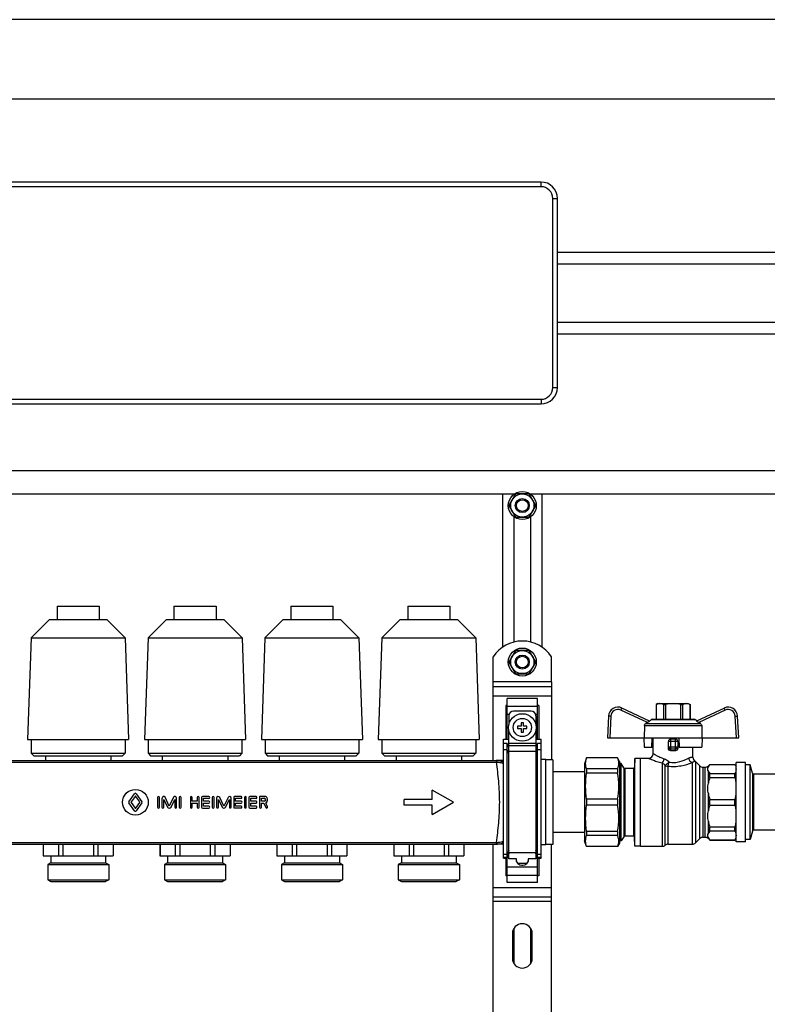
# Model space of a CAD drawing. Units: millimetres. Extents: x 0 to 841, y 0 to 594.
# Drawn here: x 545 to 641, y 328 to 454 of the extents above; entities that cross this region are included whole.
import ezdxf

# ---------------------------------------------------------------- set-up
doc = ezdxf.new("R2010")
doc.units = ezdxf.units.MM
doc.header["$LTSCALE"] = 46.255
doc.layers.get('0').update_dxf_attribs({"linetype": 'CONTINUOUS'})
doc.layers.add('A_STD', color=7, linetype='CONTINUOUS')

msp = doc.modelspace()

# ---------------------------------------------------------------- linework, layer by layer
at = {"color": 7, "linetype": 'Continuous'}
for p, q in [((739.33, 454.34), (469.93, 454.34)), ((729.13, 444.14), (480.13, 444.14)), ((612.13, 433.49), (523.33, 433.49)), ((614.23, 407.09), (614.23, 431.39)), ((614.23, 424.49), (722.98, 424.49)), ((614.23, 422.99), (722.98, 422.99)), ((614.23, 415.49), (722.98, 415.49)), ((614.23, 413.99), (722.98, 413.99)), ((523.33, 404.99), (612.13, 404.99)), ((480.13, 396.44), (729.13, 396.44)), ((526.72, 393.44), (608.74, 393.44)), ((607.18, 393.44), (607.18, 373.74)), ((608.81, 393.34), (608.05, 392.03)), ((610.49, 393.44), (608.97, 393.44)), ((611.41, 392.03), (610.65, 393.34)), ((610.72, 393.44), (729.13, 393.44)), ((612.28, 373.74), (612.28, 393.44)), ((608.05, 391.84), (608.81, 390.53)), ((610.65, 390.53), (611.41, 391.84)), ((608.97, 390.44), (610.49, 390.44)), ((608.81, 373.24), (608.05, 371.93)), ((610.49, 373.34), (608.97, 373.34)), ((611.41, 371.93), (610.65, 373.24)), ((608.05, 371.74), (608.81, 370.43)), ((610.65, 370.43), (611.41, 371.74)), ((605.98, 359.21), (605.98, 369.29)), ((608.97, 370.34), (610.49, 370.34)), ((613.48, 369.29), (613.48, 359.28)), ((605.98, 368.69), (613.48, 368.69)), ((607.78, 361.94), (607.78, 367.14)), ((611.68, 367.14), (607.78, 367.14)), ((611.68, 361.94), (611.68, 367.14)), ((607.63, 366.27), (607.63, 361.94)), ((607.78, 366.27), (607.63, 366.27)), ((610.86, 365.54), (608.61, 365.54)), ((611.83, 366.27), (611.68, 366.27)), ((611.83, 366.27), (611.83, 361.94)), ((626.07, 364.27), (622.5, 365.93)), ((627.13, 366.5), (626.91, 366.37)), ((626.91, 366.37), (626.91, 364.49)), ((626.91, 366.37), (626.91, 364.49)), ((626.91, 366.37), (626.91, 366.37)), ((627.13, 366.5), (631.03, 366.5)), ((627.87, 366.37), (627.87, 364.49)), ((627.87, 366.37), (628.12, 366.37)), ((628.12, 366.37), (628.12, 364.49)), ((630.04, 366.37), (630.04, 364.49)), ((630.04, 366.37), (630.29, 366.37)), ((630.29, 366.37), (630.29, 364.49)), ((631.03, 366.5), (631.26, 366.37)), ((631.25, 366.37), (631.25, 364.49)), ((631.25, 366.37), (631.26, 366.37)), ((631.26, 366.37), (631.26, 364.49)), ((635.66, 365.93), (632.09, 364.27)), ((608.01, 364.94), (608.01, 363.83)), ((611.46, 364.94), (611.46, 363.83)), ((620.8, 364.91), (620.65, 362.09)), ((626.04, 364.29), (626.31, 364.45)), ((626.46, 364.49), (631.7, 364.49)), ((632.13, 364.29), (631.85, 364.45)), ((637.51, 362.09), (637.36, 364.91)), ((608.01, 346.55), (608.01, 363.04)), ((609.13, 363.59), (609.13, 363.29)), ((609.58, 363.59), (609.13, 363.59)), ((609.13, 363.29), (609.58, 363.29)), ((609.58, 364.04), (609.58, 363.59)), ((609.88, 364.04), (609.58, 364.04)), ((609.58, 363.29), (609.58, 362.84)), ((609.88, 363.59), (609.88, 364.04)), ((610.33, 363.59), (609.88, 363.59)), ((609.88, 362.84), (609.88, 363.29)), ((609.88, 363.29), (610.33, 363.29)), ((610.33, 363.29), (610.33, 363.59)), ((611.46, 363.04), (611.46, 346.55)), ((625.41, 363.69), (625.39, 362.09)), ((625.79, 364.07), (625.57, 363.95)), ((632.59, 363.95), (632.37, 364.07)), ((632.75, 363.69), (632.77, 362.09)), ((607.33, 346.67), (607.33, 361.94)), ((607.33, 361.94), (608.01, 361.94)), ((609.58, 362.84), (609.88, 362.84)), ((611.46, 361.94), (612.13, 361.94)), ((612.13, 346.67), (612.13, 361.94)), ((620.65, 362.09), (637.51, 362.09)), ((625.34, 362.09), (625.37, 360.89)), ((626.37, 360.89), (626.38, 362.09)), ((626.53, 360.09), (626.53, 362.09)), ((629.38, 361.94), (628.78, 361.94)), ((629.83, 362.09), (629.85, 360.89)), ((632.82, 362.09), (632.79, 360.89)), ((607.78, 361.36), (607.33, 361.36)), ((607.78, 343.54), (607.78, 361.36)), ((608.01, 360.84), (607.78, 361.36)), ((611.68, 361.36), (611.46, 360.84)), ((611.68, 343.54), (611.68, 361.36)), ((612.13, 361.36), (611.68, 361.36)), ((625.37, 360.89), (626.53, 360.89)), ((628.48, 360.75), (628.48, 361.64)), ((629.68, 361.64), (629.68, 360.75)), ((629.85, 360.89), (632.79, 360.89)), ((631.63, 359.61), (631.63, 360.89)), ((607.33, 359.21), (606.38, 359.21)), ((613.63, 359.28), (612.73, 359.28)), ((613.63, 359.28), (613.63, 348.39)), ((617.95, 359.54), (617.71, 358.79)), ((617.95, 359.54), (617.95, 359.52)), ((621.95, 359.54), (617.95, 359.54)), ((621.95, 359.52), (617.95, 359.52)), ((621.95, 359.54), (621.95, 359.52)), ((622.21, 359.09), (621.95, 359.54)), ((624.15, 359.46), (624.13, 358.33)), ((624.15, 348.21), (624.15, 359.46)), ((624.88, 359.46), (624.15, 359.46)), ((624.88, 348.18), (624.88, 359.49)), ((624.88, 359.49), (625.93, 359.49)), ((617.71, 358.79), (617.71, 348.89)), ((617.95, 358.13), (617.95, 357.59)), ((621.95, 358.13), (617.95, 358.13)), ((621.95, 358.13), (621.95, 357.59)), ((622.21, 359.09), (622.21, 348.59)), ((622.42, 358.82), (622.21, 358.82)), ((622.42, 348.86), (622.42, 358.82)), ((622.74, 358.26), (622.42, 358.82)), ((623.98, 358.19), (622.87, 358.19)), ((631.96, 359.06), (632.5, 358.51)), ((632.93, 358.34), (633.18, 358.34)), ((633.61, 358.51), (633.79, 358.7)), ((633.79, 358.68), (633.79, 358.7)), ((633.79, 358.7), (637.02, 358.7)), ((633.79, 358.68), (637.02, 358.68)), ((637.02, 358.68), (637.02, 358.7)), ((637.02, 358.7), (637.18, 358.41)), ((637.18, 348.74), (637.18, 358.94)), ((638.38, 358.94), (637.18, 358.94)), ((638.38, 348.74), (638.38, 358.94)), ((638.98, 358.64), (638.38, 358.64)), ((638.98, 349.04), (638.98, 358.64)), ((639.27, 357.55), (638.98, 358.64)), ((617.71, 357.74), (613.63, 357.74)), ((621.95, 357.59), (617.95, 357.59)), ((633.79, 357), (633.79, 357.53)), ((633.79, 357.53), (637.02, 357.53)), ((633.79, 357), (637.02, 357)), ((637.02, 357), (637.02, 357.53)), ((642.13, 357.44), (639.42, 357.44)), ((617.95, 354.22), (617.95, 353.46)), ((621.95, 354.22), (617.95, 354.22)), ((621.95, 354.22), (621.95, 353.46)), ((633.79, 353.46), (633.79, 354.21)), ((633.79, 354.21), (637.02, 354.21)), ((637.02, 353.46), (637.02, 354.21)), ((621.95, 353.46), (617.95, 353.46)), ((633.79, 353.46), (637.02, 353.46)), ((633.79, 350.67), (637.02, 350.67)), ((633.79, 350.15), (633.79, 350.67)), ((637.02, 350.15), (637.02, 350.67)), ((617.71, 349.94), (613.63, 349.94)), ((617.95, 350.08), (617.95, 349.55)), ((621.95, 350.08), (617.95, 350.08)), ((621.95, 349.55), (617.95, 349.55)), ((621.95, 350.08), (621.95, 349.55)), ((622.74, 349.41), (622.42, 348.86)), ((623.98, 349.49), (622.87, 349.49)), ((624.15, 348.21), (624.13, 349.34)), ((631.96, 348.61), (632.5, 349.16)), ((632.93, 349.34), (633.18, 349.34)), ((633.61, 349.16), (633.79, 348.98)), ((633.79, 350.15), (637.02, 350.15)), ((637.02, 348.98), (637.18, 349.26)), ((638.98, 349.04), (638.38, 349.04)), ((639.27, 350.13), (638.98, 349.04)), ((642.13, 350.24), (639.42, 350.24)), ((548.24, 348.47), (548.24, 346.97)), ((550.2, 348.47), (550.2, 346.97)), ((550.77, 348.47), (550.77, 346.97)), ((554.69, 348.47), (554.69, 346.97)), ((555.26, 348.47), (555.26, 346.97)), ((557.22, 348.47), (557.22, 346.97)), ((563.24, 348.47), (563.24, 346.97)), ((565.2, 348.47), (565.2, 346.97)), ((565.77, 348.47), (565.77, 346.97)), ((569.69, 348.47), (569.69, 346.97)), ((570.26, 348.47), (570.26, 346.97)), ((572.22, 348.47), (572.22, 346.97)), ((578.24, 348.47), (578.24, 346.97)), ((580.2, 348.47), (580.2, 346.97)), ((580.77, 348.47), (580.77, 346.97)), ((584.69, 348.47), (584.69, 346.97)), ((585.26, 348.47), (585.26, 346.97)), ((587.22, 348.47), (587.22, 346.97)), ((605.98, 299.21), (605.98, 348.47)), ((607.33, 348.47), (606.38, 348.47)), ((613.63, 348.39), (612.73, 348.39)), ((613.48, 299.28), (613.48, 348.39)), ((617.95, 348.14), (617.71, 348.89)), ((617.95, 348.15), (617.95, 348.14)), ((621.95, 348.15), (617.95, 348.15)), ((621.95, 348.14), (617.95, 348.14)), ((622.21, 348.59), (621.95, 348.14)), ((621.95, 348.15), (621.95, 348.14)), ((622.42, 348.86), (622.21, 348.86)), ((624.88, 348.21), (624.15, 348.21)), ((624.88, 348.18), (627.68, 348.18)), ((628.42, 348.44), (631.53, 348.44)), ((633.79, 348.99), (637.02, 348.99)), ((633.79, 348.98), (633.79, 348.99)), ((633.79, 348.98), (637.02, 348.98)), ((637.02, 348.98), (637.02, 348.99)), ((638.38, 348.74), (637.18, 348.74)), ((548.23, 346.97), (557.23, 346.97)), ((563.23, 346.97), (572.23, 346.97)), ((578.23, 346.97), (587.23, 346.97)), ((607.33, 346.67), (607.78, 346.67)), ((607.63, 346.67), (607.63, 344.4)), ((607.78, 346.67), (608.01, 347.19)), ((608.98, 346.55), (608.01, 346.55)), ((608.94, 346.55), (608.94, 346.49)), ((608.94, 346.48), (608.98, 346.48)), ((608.98, 346.23), (608.98, 346.55)), ((610.48, 346.55), (610.48, 346.23)), ((611.46, 346.55), (610.48, 346.55)), ((610.48, 346.48), (610.53, 346.48)), ((610.53, 346.49), (610.53, 346.55)), ((611.46, 347.19), (611.68, 346.67)), ((611.68, 346.67), (612.13, 346.67)), ((611.83, 346.67), (611.83, 344.4)), ((610.33, 345.98), (609.13, 345.98)), ((609.69, 345.74), (609.78, 345.74)), ((607.78, 344.4), (607.63, 344.4)), ((611.83, 344.4), (611.68, 344.4)), ((611.68, 343.54), (607.78, 343.54)), ((605.98, 341.69), (613.48, 341.69))]:
    msp.add_line(p, q, dxfattribs=at)
at = {"color": 9, "linetype": 'Continuous'}
for p, q in [((612.13, 432.89), (523.33, 432.89)), ((612.13, 432.89), (612.13, 433.49)), ((613.63, 407.09), (613.63, 431.39)), ((613.63, 431.39), (614.23, 431.39)), ((613.63, 407.09), (614.23, 407.09)), ((523.33, 405.59), (612.13, 405.59)), ((612.13, 405.59), (612.13, 404.99)), ((613.48, 369.29), (605.98, 369.29)), ((605.98, 367.49), (613.48, 367.49)), ((607.78, 366.18), (611.68, 366.18)), ((625.79, 364.07), (622.38, 365.67)), ((635.78, 365.67), (632.37, 364.07)), ((607.78, 365.14), (608.04, 365.14)), ((611.42, 365.14), (611.68, 365.14)), ((621.1, 364.9), (620.95, 362.09)), ((626.31, 364.45), (631.85, 364.45)), ((637.21, 362.09), (637.06, 364.9)), ((625.41, 363.69), (632.75, 363.69)), ((625.57, 363.95), (632.59, 363.95)), ((628.78, 360.45), (628.78, 361.94)), ((629.38, 360.45), (629.38, 361.94)), ((607.78, 360.56), (607.33, 360.56)), ((608.01, 360.04), (607.78, 360.56)), ((611.46, 361.4), (608.01, 361.4)), ((611.46, 361.1), (608.01, 361.1)), ((611.68, 360.56), (611.46, 360.04)), ((612.13, 360.56), (611.68, 360.56)), ((629.68, 361.64), (628.48, 361.64)), ((628.48, 360.97), (629.68, 360.97)), ((628.78, 360.68), (629.38, 360.68)), ((606.38, 359.21), (606.38, 358.99)), ((611.46, 360.34), (608.01, 360.34)), ((529.08, 358.99), (606.38, 358.99)), ((622.74, 358.26), (622.74, 349.41)), ((622.87, 358.19), (622.87, 349.49)), ((623.98, 358.19), (623.98, 349.49)), ((624.13, 358.33), (624.13, 349.34)), ((627.68, 358.88), (627.68, 348.18)), ((628.05, 348.31), (628.05, 358.58)), ((628.42, 358.47), (628.42, 348.44)), ((631.53, 358.93), (631.53, 348.44)), ((631.96, 359.06), (631.96, 348.61)), ((632.5, 349.16), (632.5, 358.51)), ((632.93, 349.34), (632.93, 358.34)), ((633.18, 349.34), (633.18, 358.34)), ((633.61, 358.38), (633.61, 358.51)), ((633.61, 356.27), (633.61, 357.83)), ((639.27, 357.55), (639.27, 350.13)), ((639.42, 357.44), (639.42, 350.24)), ((633.61, 352.73), (633.61, 354.94)), ((633.61, 349.84), (633.61, 351.4)), ((633.61, 349.16), (633.61, 349.29)), ((529.08, 348.68), (606.38, 348.68)), ((606.38, 348.68), (606.38, 348.47)), ((607.78, 347.12), (607.33, 347.12)), ((607.78, 346.72), (607.33, 346.72)), ((608.01, 347.63), (607.78, 347.12)), ((608.01, 347.24), (607.78, 346.72)), ((611.46, 347.34), (608.01, 347.34)), ((611.68, 347.11), (611.46, 347.63)), ((611.68, 346.72), (611.46, 347.24)), ((612.13, 347.11), (611.68, 347.11)), ((612.13, 346.72), (611.68, 346.72)), ((607.78, 345.53), (611.68, 345.53)), ((607.78, 344.49), (611.68, 344.49)), ((605.98, 342.89), (613.48, 342.89)), ((613.48, 341.09), (605.98, 341.09))]:
    msp.add_line(p, q, dxfattribs=at)
at = {"color": 7, "linetype": 'Continuous'}
msp.add_circle((609.73, 363.44), 1.77, dxfattribs=at)
at = {"color": 9, "linetype": 'Continuous'}
msp.add_circle((609.73, 363.44), 1.17, dxfattribs=at)
at = {"color": 7, "linetype": 'Continuous'}
for centre, radius, start, end in [((612.13, 431.39), 2.1, 0, 90), ((612.13, 407.09), 2.1, 270, 360), ((609.73, 391.94), 1.68, 116.7655, 123.2345), ((609.73, 391.94), 1.68, 56.7655, 63.2345), ((609.73, 391.94), 1.68, 176.7655, 183.2345), ((609.73, 391.94), 1.68, 356.7655, 3.2345), ((609.73, 391.94), 1.68, 236.7655, 243.2345), ((609.73, 391.94), 1.68, 296.7655, 303.2345), ((609.73, 371.84), 1.68, 116.7655, 123.2345), ((609.73, 371.84), 1.68, 56.7655, 63.2345), ((609.73, 371.84), 1.68, 176.7655, 183.2345), ((609.73, 371.84), 1.68, 356.7655, 3.2345), ((609.73, 371.84), 1.68, 236.7655, 243.2345), ((609.73, 371.84), 1.68, 296.7655, 303.2345), ((608.61, 364.94), 0.6, 90, 180), ((610.86, 364.94), 0.6, 0, 90), ((622, 364.85), 1.2, 65, 177), ((636.16, 364.85), 1.2, 3, 115), ((626.46, 364.19), 0.3, 90, 120), ((631.7, 364.19), 0.3, 60, 90), ((628.78, 361.64), 0.3, 90, 180), ((629.38, 361.64), 0.3, 0, 90), ((625.93, 360.09), 0.6, 270, 360), ((632.23, 359.61), 0.6, 180, 234.4011), ((631.53, 358.64), 0.6, 45, 54.4011), ((622.87, 358.34), 0.15, 210, 270), ((623.98, 358.34), 0.15, 270, 359), ((632.93, 358.94), 0.6, 225, 270), ((633.18, 358.94), 0.6, 270, 315), ((639.42, 357.59), 0.15, 195, 270), ((622.87, 349.34), 0.15, 90, 150), ((623.98, 349.34), 0.15, 1, 90), ((632.93, 348.74), 0.6, 90, 135), ((633.18, 348.74), 0.6, 45, 90), ((639.42, 350.09), 0.15, 90, 165), ((627.68, 348.78), 0.6, 270, 308.0475), ((628.42, 347.84), 0.6, 90, 128.0475), ((631.53, 349.04), 0.6, 270, 315), ((609.69, 346.49), 0.75, 180, 270), ((609.78, 346.49), 0.75, 270, 360)]:
    msp.add_arc(centre, radius, start, end, dxfattribs=at)
at = {"color": 9, "linetype": 'Continuous'}
for centre, radius, start, end in [((612.13, 431.39), 1.5, 0, 90), ((612.13, 407.09), 1.5, 270, 360), ((622, 364.85), 0.9, 65, 177), ((636.16, 364.85), 0.9, 3, 115), ((606.38, 357.05), 2.16, 88.4502, 90.0013), ((606.38, 357.37), 1.62, 88.3862, 90.0011), ((606.38, 350.3), 1.62, 269.9986, 271.6136), ((606.38, 350.63), 2.16, 269.9987, 271.5498)]:
    msp.add_arc(centre, radius, start, end, dxfattribs=at)
at = {"color": 7, "linetype": 'Continuous'}
msp.add_ellipse((629.08, 359.77), major_axis=(2.55, 0), ratio=0.267949, start_param=1.452876, end_param=1.688716, dxfattribs=at)
at = {"color": 9, "linetype": 'Continuous'}
for points, knots in [([(622.38, 365.67), (622.39, 365.7), (622.42, 365.75), (622.45, 365.81), (622.46, 365.85), (622.48, 365.89), (622.49, 365.91), (622.5, 365.92), (622.5, 365.93), (622.5, 365.93), (622.5, 365.93), (622.5, 365.93)], [0, 0, 0, 0, 0.383873, 0.556705, 0.707955, 0.832011, 0.924094, 0.957038, 0.980773, 0.995133, 1, 1, 1, 1]), ([(635.78, 365.67), (635.77, 365.7), (635.74, 365.75), (635.71, 365.81), (635.7, 365.85), (635.68, 365.89), (635.67, 365.91), (635.66, 365.92), (635.66, 365.93), (635.66, 365.93), (635.66, 365.93), (635.66, 365.93)], [0, 0, 0, 0, 0.383873, 0.556705, 0.707955, 0.832011, 0.924094, 0.957038, 0.980773, 0.995133, 1, 1, 1, 1]), ([(621.1, 364.9), (621.06, 364.9), (621, 364.9), (620.93, 364.91), (620.89, 364.91), (620.85, 364.91), (620.82, 364.91), (620.81, 364.91), (620.8, 364.91), (620.8, 364.91)], [0, 0, 0, 0, 0.38261, 0.555386, 0.706805, 0.831145, 0.923533, 0.980478, 1, 1, 1, 1]), ([(637.06, 364.9), (637.1, 364.9), (637.16, 364.9), (637.23, 364.91), (637.27, 364.91), (637.31, 364.91), (637.34, 364.91), (637.35, 364.91), (637.36, 364.91), (637.36, 364.91)], [0, 0, 0, 0, 0.38261, 0.555386, 0.706805, 0.831145, 0.923533, 0.980478, 1, 1, 1, 1]), ([(628.48, 360.97), (628.48, 360.89), (628.55, 360.74), (628.7, 360.68), (628.78, 360.68)], [0, 0, 0, 0, 0.493867, 1, 1, 1, 1]), ([(629.68, 360.97), (629.68, 360.89), (629.61, 360.74), (629.46, 360.68), (629.38, 360.68)], [0, 0, 0, 0, 0.493867, 1, 1, 1, 1]), ([(606.44, 359.21), (606.44, 359.21), (606.44, 359.2), (606.43, 359.19), (606.43, 359.17), (606.43, 359.15), (606.43, 359.12), (606.43, 359.06), (606.43, 359.02), (606.42, 358.99)], [0, 0, 0, 0, 0.01915, 0.070933, 0.154978, 0.269974, 0.4143, 0.585877, 1, 1, 1, 1]), ([(606.44, 359.21), (606.51, 359.2), (606.82, 359.18), (607.12, 359.09), (607.33, 359)], [0, 0, 0, 0, 0.25081, 1, 1, 1, 1]), ([(625.93, 359.49), (625.93, 359.49), (625.94, 359.48), (625.97, 359.47), (626.01, 359.45), (626.1, 359.42), (626.24, 359.36), (626.45, 359.27), (626.7, 359.17), (627.11, 359.03), (627.44, 358.94), (627.68, 358.88)], [0, 0, 0, 0, 0.005007, 0.019891, 0.044434, 0.078232, 0.171482, 0.294955, 0.443749, 0.613344, 1, 1, 1, 1]), ([(626.53, 360.09), (626.53, 360.09), (626.54, 360.09), (626.56, 360.07), (626.59, 360.05), (626.64, 360.03), (626.69, 359.99), (626.79, 359.94), (626.94, 359.85), (627.14, 359.75), (627.47, 359.59), (627.75, 359.48), (627.94, 359.42)], [0, 0, 0, 0, 0.004909, 0.019509, 0.043602, 0.076825, 0.118703, 0.168731, 0.290951, 0.439003, 0.608775, 1, 1, 1, 1]), ([(627.68, 358.88), (627.75, 358.94), (627.86, 359.12), (627.92, 359.31), (627.94, 359.42)], [0, 0, 0, 0, 0.443172, 1, 1, 1, 1]), ([(627.94, 359.42), (628, 359.4), (628.23, 359.31), (628.43, 359.13), (628.54, 358.99)], [0, 0, 0, 0, 0.24153, 1, 1, 1, 1]), ([(628.54, 358.99), (628.78, 358.95), (629.26, 358.92), (630.12, 359.06), (630.71, 359.31), (631.06, 359.5)], [0, 0, 0, 0, 0.27472, 0.544282, 1, 1, 1, 1]), ([(631.06, 359.5), (631.11, 359.52), (631.18, 359.56), (631.3, 359.6), (631.39, 359.62), (631.48, 359.63), (631.53, 359.62), (631.57, 359.62), (631.59, 359.62), (631.61, 359.62), (631.62, 359.61), (631.63, 359.61), (631.63, 359.61), (631.63, 359.61)], [0, 0, 0, 0, 0.234462, 0.437221, 0.607855, 0.747482, 0.85674, 0.900076, 0.935762, 0.963689, 0.983776, 0.995921, 1, 1, 1, 1]), ([(631.53, 358.93), (631.41, 358.96), (631.19, 359.13), (631.09, 359.37), (631.06, 359.5)], [0, 0, 0, 0, 0.474622, 1, 1, 1, 1]), ([(631.53, 358.93), (631.56, 358.96), (631.61, 358.99), (631.68, 359.04), (631.74, 359.07), (631.79, 359.09), (631.83, 359.11), (631.85, 359.12), (631.87, 359.12), (631.87, 359.12), (631.88, 359.12), (631.88, 359.12)], [0, 0, 0, 0, 0.260548, 0.474888, 0.646458, 0.779764, 0.878797, 0.947024, 0.970436, 0.986963, 1, 1, 1, 1]), ([(606.42, 348.68), (606.53, 349.5), (606.74, 351.21), (606.87, 353.84), (606.74, 356.46), (606.53, 358.17), (606.42, 358.99)], [0, 0, 0, 0, 0.238952, 0.5, 0.761048, 1, 1, 1, 1]), ([(606.42, 358.99), (606.5, 358.99), (606.81, 358.98), (607.12, 358.9), (607.33, 358.82)], [0, 0, 0, 0, 0.253361, 1, 1, 1, 1]), ([(627.68, 358.88), (627.71, 358.87), (627.85, 358.79), (627.97, 358.68), (628.05, 358.58)], [0, 0, 0, 0, 0.233919, 1, 1, 1, 1]), ([(628.05, 358.58), (628.08, 358.6), (628.15, 358.64), (628.32, 358.78), (628.45, 358.9), (628.54, 358.99)], [0, 0, 0, 0, 0.170966, 0.411383, 1, 1, 1, 1]), ([(628.05, 358.58), (628.07, 358.56), (628.19, 358.5), (628.32, 358.47), (628.42, 358.47)], [0, 0, 0, 0, 0.245467, 1, 1, 1, 1]), ([(628.42, 358.47), (628.45, 358.54), (628.5, 358.71), (628.53, 358.89), (628.54, 358.99)], [0, 0, 0, 0, 0.432085, 1, 1, 1, 1]), ([(628.42, 358.47), (628.7, 358.44), (629.28, 358.41), (630.33, 358.53), (631.08, 358.76), (631.53, 358.93)], [0, 0, 0, 0, 0.271505, 0.539265, 1, 1, 1, 1]), ([(606.42, 348.68), (606.5, 348.68), (606.81, 348.7), (607.12, 348.77), (607.33, 348.85)], [0, 0, 0, 0, 0.253344, 1, 1, 1, 1]), ([(606.42, 348.68), (606.43, 348.65), (606.43, 348.61), (606.43, 348.56), (606.43, 348.53), (606.43, 348.5), (606.43, 348.48), (606.44, 348.47), (606.44, 348.47), (606.44, 348.47)], [0, 0, 0, 0, 0.414123, 0.5857, 0.730025, 0.845022, 0.929067, 0.98085, 1, 1, 1, 1]), ([(606.44, 348.47), (606.51, 348.47), (606.82, 348.49), (607.12, 348.58), (607.33, 348.68)], [0, 0, 0, 0, 0.250792, 1, 1, 1, 1])]:
    msp.add_open_spline(points, degree=3, knots=knots, dxfattribs=at)
at = {"color": 7, "linetype": 'Continuous'}
for points, knots in [([(627.39, 366.5), (627.35, 366.5), (627.18, 366.48), (627.02, 366.42), (626.91, 366.37)], [0, 0, 0, 0, 0.243204, 1, 1, 1, 1]), ([(627.87, 366.37), (627.83, 366.39), (627.68, 366.46), (627.51, 366.5), (627.39, 366.5)], [0, 0, 0, 0, 0.260531, 1, 1, 1, 1]), ([(630.77, 366.5), (630.73, 366.5), (630.56, 366.48), (630.4, 366.42), (630.29, 366.37)], [0, 0, 0, 0, 0.243204, 1, 1, 1, 1]), ([(631.25, 366.37), (631.21, 366.39), (631.06, 366.46), (630.89, 366.5), (630.77, 366.5)], [0, 0, 0, 0, 0.260531, 1, 1, 1, 1]), ([(626.07, 364.27), (626.07, 364.27), (626.07, 364.26), (626.07, 364.26), (626.05, 364.24), (626.03, 364.22), (625.98, 364.18), (625.9, 364.13), (625.83, 364.09), (625.79, 364.07)], [0, 0, 0, 0, 0.021932, 0.04646, 0.081432, 0.180525, 0.311936, 0.636997, 1, 1, 1, 1]), ([(632.37, 364.07), (632.33, 364.09), (632.26, 364.13), (632.18, 364.18), (632.13, 364.22), (632.11, 364.24), (632.09, 364.26), (632.09, 364.26), (632.09, 364.27), (632.09, 364.27)], [0, 0, 0, 0, 0.363004, 0.688065, 0.819476, 0.918569, 0.95354, 0.978068, 1, 1, 1, 1]), ([(625.41, 363.69), (625.42, 363.74), (625.45, 363.85), (625.52, 363.92), (625.57, 363.95)], [0, 0, 0, 0, 0.499786, 1, 1, 1, 1]), ([(632.59, 363.95), (632.64, 363.92), (632.71, 363.85), (632.74, 363.74), (632.75, 363.69)], [0, 0, 0, 0, 0.500214, 1, 1, 1, 1]), ([(628.78, 360.45), (628.7, 360.45), (628.54, 360.51), (628.48, 360.67), (628.48, 360.75)], [0, 0, 0, 0, 0.498047, 1, 1, 1, 1]), ([(629.68, 360.75), (629.68, 360.67), (629.62, 360.51), (629.46, 360.45), (629.38, 360.45)], [0, 0, 0, 0, 0.501952, 1, 1, 1, 1]), ([(621.95, 358.13), (622, 358.24), (622.09, 358.47), (622.14, 358.83), (622.09, 359.19), (622, 359.41), (621.95, 359.52)], [0, 0, 0, 0, 0.255931, 0.5, 0.744069, 1, 1, 1, 1]), ([(633.79, 358.68), (633.77, 358.66), (633.7, 358.56), (633.64, 358.46), (633.61, 358.38)], [0, 0, 0, 0, 0.264301, 1, 1, 1, 1]), ([(621.95, 354.22), (622.06, 354.77), (622.19, 355.9), (622.06, 357.03), (621.95, 357.59)], [0, 0, 0, 0, 0.5, 1, 1, 1, 1]), ([(633.61, 357.83), (633.62, 357.8), (633.67, 357.7), (633.73, 357.6), (633.79, 357.53)], [0, 0, 0, 0, 0.236936, 1, 1, 1, 1]), ([(621.95, 350.08), (622.06, 350.64), (622.19, 351.77), (622.06, 352.9), (621.95, 353.46)], [0, 0, 0, 0, 0.5, 1, 1, 1, 1]), ([(621.95, 348.15), (622, 348.26), (622.09, 348.49), (622.14, 348.85), (622.09, 349.21), (622, 349.43), (621.95, 349.55)], [0, 0, 0, 0, 0.255931, 0.5, 0.744069, 1, 1, 1, 1]), ([(633.79, 350.15), (633.77, 350.12), (633.7, 350.03), (633.64, 349.92), (633.61, 349.84)], [0, 0, 0, 0, 0.264301, 1, 1, 1, 1]), ([(633.61, 349.29), (633.62, 349.27), (633.67, 349.16), (633.73, 349.06), (633.79, 348.99)], [0, 0, 0, 0, 0.236936, 1, 1, 1, 1])]:
    msp.add_open_spline(points, degree=3, knots=knots, dxfattribs=at)
for points in [[(629.08, 366.5), (628.76, 366.5), (628.43, 366.45), (628.12, 366.37)], [(630.04, 366.37), (629.73, 366.45), (629.4, 366.5), (629.08, 366.5)], [(617.95, 358.13), (617.89, 358.35), (617.82, 358.83), (617.89, 359.3), (617.95, 359.52)], [(633.61, 357.83), (633.57, 357.92), (633.51, 358.1), (633.57, 358.29), (633.61, 358.38)], [(637.02, 358.68), (637.1, 358.5), (637.21, 358.1), (637.1, 357.71), (637.02, 357.53)], [(617.95, 354.22), (617.89, 354.78), (617.82, 355.9), (617.89, 357.03), (617.95, 357.59)], [(633.79, 357), (633.71, 356.76), (633.65, 356.52), (633.61, 356.27)], [(637.02, 357), (637.1, 356.54), (637.2, 355.6), (637.1, 354.67), (637.02, 354.21)], [(633.61, 354.94), (633.57, 355.16), (633.51, 355.6), (633.57, 356.05), (633.61, 356.27)], [(633.61, 354.94), (633.65, 354.69), (633.71, 354.45), (633.79, 354.21)], [(617.95, 350.08), (617.89, 350.64), (617.82, 351.77), (617.89, 352.9), (617.95, 353.46)], [(633.79, 353.46), (633.71, 353.22), (633.65, 352.98), (633.61, 352.73)], [(637.02, 353.46), (637.1, 353), (637.2, 352.07), (637.1, 351.13), (637.02, 350.67)], [(633.61, 351.4), (633.57, 351.62), (633.51, 352.07), (633.57, 352.51), (633.61, 352.73)], [(633.61, 351.4), (633.65, 351.16), (633.71, 350.91), (633.79, 350.67)], [(617.95, 348.15), (617.89, 348.38), (617.82, 348.85), (617.89, 349.32), (617.95, 349.55)], [(633.61, 349.29), (633.57, 349.38), (633.51, 349.57), (633.57, 349.76), (633.61, 349.84)], [(637.02, 350.15), (637.1, 349.97), (637.21, 349.57), (637.1, 349.17), (637.02, 348.99)]]:
    msp.add_open_spline(points, degree=3, dxfattribs=at)
at = {"layer": 'A_STD', "color": 7, "linetype": 'Continuous'}
for p, q in [((608.68, 393.4), (608.68, 393.44)), ((610.78, 393.44), (610.78, 393.4)), ((608.68, 374.41), (608.68, 390.47)), ((610.78, 390.47), (610.78, 374.41)), ((550.03, 379.01), (550.03, 377.3)), ((550.03, 379.01), (555.43, 379.01)), ((555.43, 379.01), (555.43, 377.3)), ((565.03, 379.01), (565.03, 377.3)), ((565.03, 379.01), (570.43, 379.01)), ((570.43, 379.01), (570.43, 377.3)), ((580.03, 379.01), (580.03, 377.3)), ((580.03, 379.01), (585.43, 379.01)), ((585.43, 379.01), (585.43, 377.3)), ((595.03, 379.01), (595.03, 377.3)), ((595.03, 379.01), (600.43, 379.01)), ((600.43, 379.01), (600.43, 377.3)), ((549.06, 377.3), (546.7, 374.94)), ((549.06, 377.3), (556.41, 377.3)), ((556.41, 377.3), (558.76, 374.94)), ((564.06, 377.3), (561.7, 374.94)), ((564.06, 377.3), (571.41, 377.3)), ((571.41, 377.3), (573.76, 374.94)), ((579.06, 377.3), (576.7, 374.94)), ((579.06, 377.3), (586.41, 377.3)), ((586.41, 377.3), (588.76, 374.94)), ((594.06, 377.3), (591.7, 374.94)), ((594.06, 377.3), (601.41, 377.3)), ((601.41, 377.3), (603.76, 374.94)), ((546.7, 374.94), (546.25, 361.91)), ((546.7, 374.94), (558.76, 374.94)), ((558.76, 374.94), (559.21, 361.91)), ((561.7, 374.94), (561.25, 361.91)), ((561.7, 374.94), (573.76, 374.94)), ((573.76, 374.94), (574.21, 361.91)), ((576.7, 374.94), (576.25, 361.91)), ((576.7, 374.94), (588.76, 374.94)), ((588.76, 374.94), (589.21, 361.91)), ((591.7, 374.94), (591.25, 361.91)), ((591.7, 374.94), (603.76, 374.94)), ((603.76, 374.94), (604.21, 361.91)), ((605.98, 369.29), (605.98, 372.52)), ((613.48, 369.29), (613.48, 372.52)), ((546.25, 361.91), (559.21, 361.91)), ((546.71, 361.91), (546.71, 360.12)), ((558.75, 361.91), (558.75, 360.12)), ((561.25, 361.91), (574.21, 361.91)), ((561.71, 361.91), (561.71, 360.12)), ((573.75, 361.91), (573.75, 360.12)), ((576.25, 361.91), (589.21, 361.91)), ((576.71, 361.91), (576.71, 360.12)), ((588.75, 361.91), (588.75, 360.12)), ((591.25, 361.91), (604.21, 361.91)), ((591.71, 361.91), (591.71, 360.12)), ((603.75, 361.91), (603.75, 360.12)), ((529.08, 359.21), (606.38, 359.21)), ((546.71, 360.12), (547.03, 359.81)), ((546.71, 360.12), (558.75, 360.12)), ((547.03, 359.81), (558.43, 359.81)), ((548.53, 359.81), (548.53, 359.21)), ((556.93, 359.81), (556.93, 359.21)), ((558.75, 360.12), (558.43, 359.81)), ((561.71, 360.12), (562.03, 359.81)), ((561.71, 360.12), (573.75, 360.12)), ((562.03, 359.81), (573.43, 359.81)), ((563.53, 359.81), (563.53, 359.21)), ((571.93, 359.81), (571.93, 359.21)), ((573.75, 360.12), (573.43, 359.81)), ((576.71, 360.12), (577.03, 359.81)), ((576.71, 360.12), (588.75, 360.12)), ((577.03, 359.81), (588.43, 359.81)), ((578.53, 359.81), (578.53, 359.21)), ((586.93, 359.81), (586.93, 359.21)), ((588.75, 360.12), (588.43, 359.81)), ((591.71, 360.12), (592.03, 359.81)), ((591.71, 360.12), (603.75, 360.12)), ((592.03, 359.81), (603.43, 359.81)), ((593.53, 359.81), (593.53, 359.21)), ((601.93, 359.81), (601.93, 359.21)), ((603.75, 360.12), (603.43, 359.81)), ((612.73, 359.31), (612.13, 359.31)), ((612.73, 348.36), (612.73, 359.31)), ((598.18, 354.21), (598.18, 355.4)), ((600.88, 353.84), (598.18, 355.4)), ((559.24, 353.9), (559.98, 354.93)), ((560.03, 354.58), (559.52, 353.87)), ((560.64, 353.87), (560.13, 354.58)), ((560.18, 354.93), (560.92, 353.9)), ((562.93, 354.46), (562.93, 353.21)), ((563.17, 353.21), (563.17, 354.46)), ((563.49, 354.38), (563.49, 353.21)), ((563.74, 353.21), (563.74, 354.21)), ((563.74, 354.21), (564.21, 353.22)), ((564.43, 353.33), (563.88, 354.47)), ((564.98, 354.47), (564.43, 353.33)), ((564.65, 353.22), (565.12, 354.21)), ((565.12, 354.21), (565.12, 353.21)), ((565.37, 353.21), (565.37, 354.38)), ((565.69, 354.46), (565.69, 353.21)), ((565.93, 353.21), (565.93, 354.46)), ((567.13, 354.46), (567.13, 353.21)), ((567.37, 353.96), (567.37, 354.46)), ((568.01, 354.46), (568.01, 353.96)), ((568.26, 353.21), (568.26, 354.46)), ((568.57, 354.46), (568.57, 353.21)), ((569.5, 354.59), (568.69, 354.59)), ((568.82, 353.96), (568.82, 354.34)), ((568.82, 354.34), (569.5, 354.34)), ((569.94, 354.46), (569.94, 353.21)), ((570.18, 353.21), (570.18, 354.46)), ((570.5, 354.36), (570.5, 353.22)), ((570.75, 353.22), (570.75, 354.21)), ((570.75, 354.21), (571.22, 353.22)), ((571.44, 353.33), (570.9, 354.45)), ((571.99, 354.45), (571.44, 353.33)), ((571.66, 353.22), (572.14, 354.21)), ((572.14, 354.21), (572.14, 353.22)), ((572.38, 353.22), (572.38, 354.36)), ((572.7, 354.46), (572.7, 353.22)), ((573.64, 354.57), (572.81, 354.57)), ((572.94, 353.96), (572.94, 354.34)), ((572.94, 354.34), (573.64, 354.34)), ((574.07, 354.46), (574.07, 353.22)), ((574.31, 353.22), (574.31, 354.46)), ((574.63, 354.46), (574.63, 353.21)), ((575.56, 354.59), (574.75, 354.59)), ((574.88, 353.96), (574.88, 354.34)), ((574.88, 354.34), (575.56, 354.34)), ((576, 354.59), (576, 353.21)), ((576.61, 354.59), (576, 354.59)), ((576.24, 353.96), (576.24, 354.34)), ((576.24, 354.34), (576.61, 354.34)), ((594.58, 353.46), (594.58, 354.21)), ((598.18, 354.21), (594.58, 354.21)), ((559.98, 352.73), (559.24, 353.76)), ((559.52, 353.79), (560.03, 353.08)), ((560.13, 353.08), (560.64, 353.79)), ((560.92, 353.76), (560.18, 352.73)), ((568.01, 353.96), (567.37, 353.96)), ((567.37, 353.21), (567.37, 353.71)), ((567.37, 353.71), (568.01, 353.71)), ((568.01, 353.71), (568.01, 353.21)), ((568.69, 353.09), (569.5, 353.09)), ((569.5, 353.96), (568.82, 353.96)), ((568.82, 353.33), (568.82, 353.71)), ((568.82, 353.71), (569.5, 353.71)), ((569.5, 353.33), (568.82, 353.33)), ((572.81, 353.1), (573.64, 353.1)), ((573.64, 353.96), (572.94, 353.96)), ((572.94, 353.33), (572.94, 353.71)), ((572.94, 353.71), (573.64, 353.71)), ((573.64, 353.33), (572.94, 353.33)), ((574.75, 353.09), (575.56, 353.09)), ((575.56, 353.96), (574.88, 353.96)), ((574.88, 353.33), (574.88, 353.71)), ((574.88, 353.71), (575.56, 353.71)), ((575.56, 353.33), (574.88, 353.33)), ((576.61, 353.96), (576.24, 353.96)), ((576.24, 353.21), (576.24, 353.71)), ((576.24, 353.71), (576.55, 353.71)), ((576.55, 353.71), (576.82, 353.16)), ((577.04, 353.26), (576.8, 353.75)), ((598.18, 353.46), (594.58, 353.46)), ((598.18, 352.28), (600.88, 353.84)), ((598.18, 352.28), (598.18, 353.46)), ((529.08, 348.47), (606.38, 348.47)), ((548.23, 348.47), (548.23, 346.97)), ((557.23, 348.47), (557.23, 346.97)), ((563.23, 348.47), (563.23, 346.97)), ((572.23, 348.47), (572.23, 346.97)), ((578.23, 348.47), (578.23, 346.97)), ((587.23, 348.47), (587.23, 346.97)), ((593.23, 348.47), (593.23, 346.97)), ((593.24, 348.47), (593.24, 346.97)), ((595.2, 348.47), (595.2, 346.97)), ((595.77, 348.47), (595.77, 346.97)), ((599.69, 348.47), (599.69, 346.97)), ((600.26, 348.47), (600.26, 346.97)), ((602.22, 348.47), (602.22, 346.97)), ((602.23, 348.47), (602.23, 346.97)), ((612.73, 348.36), (612.13, 348.36)), ((549.21, 346.97), (549.21, 346.07)), ((556.26, 346.97), (556.26, 346.07)), ((564.21, 346.97), (564.21, 346.07)), ((571.26, 346.97), (571.26, 346.07)), ((579.21, 346.97), (579.21, 346.07)), ((586.26, 346.97), (586.26, 346.07)), ((593.23, 346.97), (602.23, 346.97)), ((594.21, 346.97), (594.21, 346.07)), ((601.26, 346.97), (601.26, 346.07)), ((549.21, 346.07), (548.82, 345.84)), ((548.82, 345.84), (548.82, 343.89)), ((548.82, 345.84), (556.65, 345.84)), ((549.21, 346.07), (556.26, 346.07)), ((556.26, 346.07), (556.65, 345.84)), ((556.65, 345.84), (556.65, 343.89)), ((564.21, 346.07), (563.82, 345.84)), ((563.82, 345.84), (563.82, 343.89)), ((563.82, 345.84), (571.65, 345.84)), ((564.21, 346.07), (571.26, 346.07)), ((571.26, 346.07), (571.65, 345.84)), ((571.65, 345.84), (571.65, 343.89)), ((579.21, 346.07), (578.82, 345.84)), ((578.82, 345.84), (578.82, 343.89)), ((578.82, 345.84), (586.65, 345.84)), ((579.21, 346.07), (586.26, 346.07)), ((586.26, 346.07), (586.65, 345.84)), ((586.65, 345.84), (586.65, 343.89)), ((594.21, 346.07), (593.82, 345.84)), ((593.82, 345.84), (593.82, 343.89)), ((593.82, 345.84), (601.65, 345.84)), ((594.21, 346.07), (601.26, 346.07)), ((601.26, 346.07), (601.65, 345.84)), ((601.65, 345.84), (601.65, 343.89)), ((548.82, 343.89), (549.21, 343.67)), ((548.82, 343.89), (556.65, 343.89)), ((549.21, 343.67), (556.26, 343.67)), ((556.65, 343.89), (556.26, 343.67)), ((563.82, 343.89), (564.21, 343.67)), ((563.82, 343.89), (571.65, 343.89)), ((564.21, 343.67), (571.26, 343.67)), ((571.65, 343.89), (571.26, 343.67)), ((578.82, 343.89), (579.21, 343.67)), ((578.82, 343.89), (586.65, 343.89)), ((579.21, 343.67), (586.26, 343.67)), ((586.65, 343.89), (586.26, 343.67)), ((593.82, 343.89), (594.21, 343.67)), ((593.82, 343.89), (601.65, 343.89)), ((594.21, 343.67), (601.26, 343.67)), ((601.65, 343.89), (601.26, 343.67)), ((608.68, 333.09), (608.68, 337.68)), ((610.78, 337.68), (610.78, 333.09)), ((608.46, 336.96), (608.46, 333.81)), ((611.01, 333.81), (611.01, 336.96))]:
    msp.add_line(p, q, dxfattribs=at)
for centre, radius in [((609.73, 391.94), 1.8), ((609.73, 391.94), 1.49), ((609.73, 391.94), 0.9), ((609.73, 391.94), 0.75), ((609.73, 371.84), 1.8), ((609.73, 371.84), 1.49), ((609.73, 371.84), 0.9), ((609.73, 371.84), 0.75), ((560.08, 353.83), 1.65)]:
    msp.add_circle(centre, radius, dxfattribs=at)
for centre, radius, start, end in [((609.73, 370.04), 4.5, 33.5573, 146.4427), ((560.08, 354.86), 0.126, 35.7583, 144.2417), ((560.08, 354.54), 0.063, 35.7583, 144.2417), ((563.05, 354.46), 0.122, 0, 180), ((563.7, 354.38), 0.204, 25.6809, 180), ((565.16, 354.38), 0.204, 0, 154.3191), ((565.81, 354.46), 0.122, 0, 180), ((567.25, 354.46), 0.122, 0, 180), ((568.13, 354.46), 0.122, 0, 180), ((568.69, 354.46), 0.122, 90, 180), ((569.5, 354.46), 0.122, 270, 90), ((570.06, 354.46), 0.121, 0, 180), ((570.71, 354.36), 0.208, 25.849, 180), ((572.17, 354.36), 0.208, 0, 154.151), ((572.81, 354.46), 0.114, 90, 180), ((573.64, 354.46), 0.114, 270, 90), ((574.19, 354.46), 0.122, 0, 180), ((574.75, 354.46), 0.122, 90, 180), ((575.56, 354.46), 0.122, 270, 90), ((576.61, 354.15), 0.441, 295.849, 90), ((576.61, 354.15), 0.192, 270, 90), ((559.34, 353.83), 0.126, 144.2417, 215.7583), ((559.57, 353.83), 0.063, 144.2417, 215.7583), ((560.08, 353.12), 0.063, 215.7583, 324.2417), ((560.59, 353.83), 0.063, 324.2417, 35.7583), ((560.82, 353.83), 0.126, 324.2417, 35.7583), ((563.05, 353.21), 0.122, 180, 360), ((563.61, 353.21), 0.122, 180, 360), ((564.43, 353.33), 0.243, 205.6809, 334.3191), ((565.25, 353.21), 0.122, 180, 360), ((565.81, 353.21), 0.122, 180, 360), ((567.25, 353.21), 0.122, 180, 360), ((568.13, 353.21), 0.122, 180, 360), ((568.69, 353.21), 0.122, 180, 270), ((569.5, 353.84), 0.121, 270, 90), ((569.5, 353.21), 0.122, 270, 90), ((570.06, 353.21), 0.121, 180, 360), ((570.62, 353.22), 0.121, 180, 360), ((571.44, 353.33), 0.243, 205.849, 334.151), ((572.26, 353.22), 0.121, 180, 360), ((572.81, 353.22), 0.114, 180, 270), ((573.64, 353.84), 0.122, 270, 90), ((573.64, 353.22), 0.114, 270, 90), ((574.19, 353.22), 0.122, 180, 360), ((574.75, 353.21), 0.122, 180, 270), ((575.56, 353.84), 0.122, 270, 90), ((575.56, 353.21), 0.122, 270, 90), ((576.12, 353.21), 0.122, 180, 360), ((576.93, 353.21), 0.121, 205.849, 25.849), ((560.08, 352.8), 0.126, 215.7583, 324.2417), ((609.73, 336.96), 1.27, 0, 180), ((609.73, 333.81), 1.27, 180, 360)]:
    msp.add_arc(centre, radius, start, end, dxfattribs=at)

doc.saveas('drawing.dxf')
